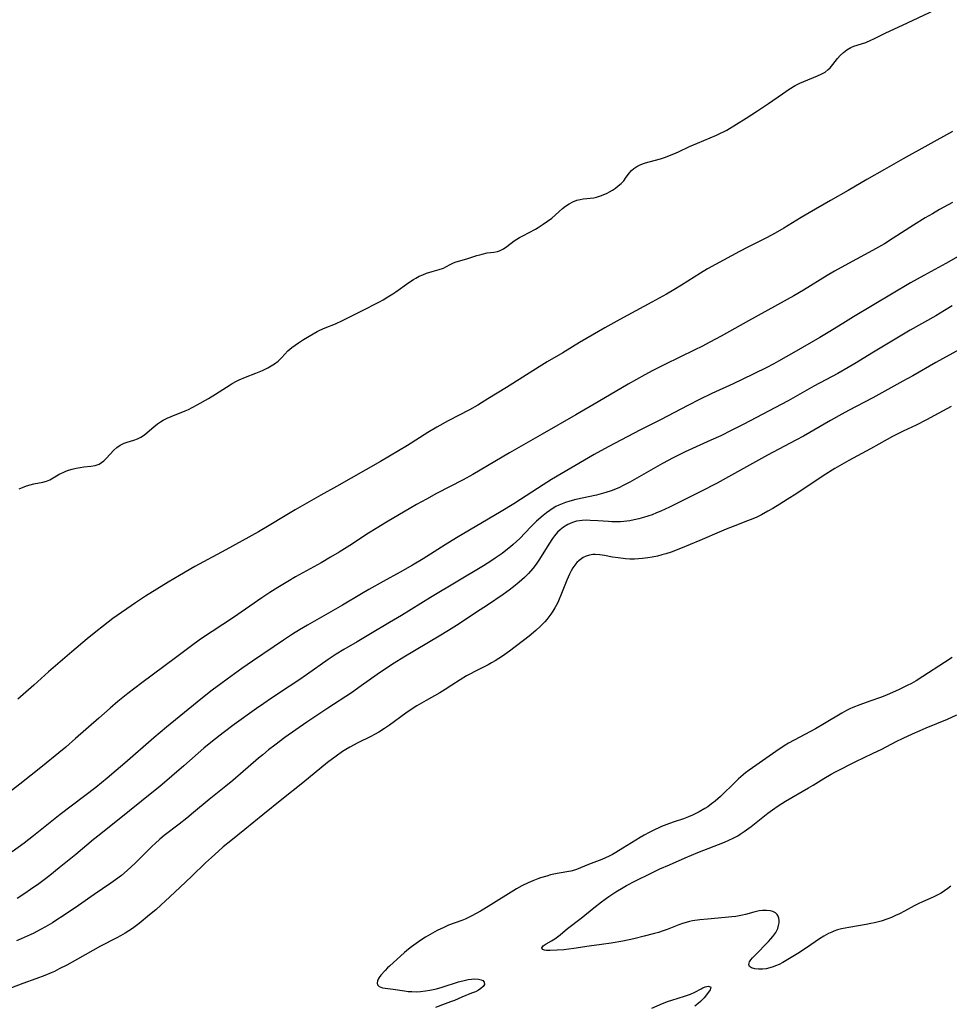
# Model space of a CAD drawing. Units: inches. Extents: x 2111729 to 2117253, y 250126 to 255482.
# Drawn here: x 2112671 to 2112824, y 254294 to 254456 of the extents above; entities that cross this region are included whole.
import ezdxf

# ---------------------------------------------------------------- set-up
doc = ezdxf.new("R2010")
doc.units = ezdxf.units.IN
doc.header["$MEASUREMENT"] = 0
doc.layers.add('c_22_T12S_R20E', color=22, linetype='Continuous')

msp = doc.modelspace()

# ---------------------------------------------------------------- linework, layer by layer
at = {"layer": 'c_22_T12S_R20E'}
for points, elevation in [([(2112670.56, 254378.92), (2112671.12, 254379.14), (2112671.77, 254379.37), (2112672.42, 254379.57), (2112672.98, 254379.7), (2112674.47, 254379.98), (2112675.07, 254380.15), (2112675.66, 254380.41), (2112677.29, 254381.35), (2112677.83, 254381.62), (2112678.27, 254381.81), (2112678.73, 254381.97), (2112679.35, 254382.15), (2112679.98, 254382.29), (2112680.66, 254382.42), (2112681.28, 254382.51), (2112682.41, 254382.64), (2112683.15, 254382.77), (2112683.78, 254382.98), (2112684.19, 254383.23), (2112684.58, 254383.53), (2112684.95, 254383.89), (2112686.22, 254385.27), (2112686.71, 254385.72), (2112687.24, 254386.11), (2112687.57, 254386.29), (2112687.93, 254386.45), (2112688.4, 254386.62), (2112689.53, 254386.94), (2112690.13, 254387.16), (2112690.66, 254387.43), (2112691.27, 254387.83), (2112691.7, 254388.17), (2112692.83, 254389.14), (2112693.43, 254389.62), (2112693.89, 254389.94), (2112694.34, 254390.21), (2112694.98, 254390.54), (2112695.64, 254390.84), (2112697.95, 254391.76), (2112698.54, 254392.01), (2112699.12, 254392.29), (2112699.96, 254392.73), (2112701.8, 254393.79), (2112702.98, 254394.52), (2112705.38, 254396.07), (2112705.72, 254396.27), (2112706.44, 254396.65), (2112706.91, 254396.87), (2112707.93, 254397.31), (2112709.61, 254397.98), (2112710.71, 254398.44), (2112711.6, 254398.87), (2112712.18, 254399.18), (2112712.72, 254399.51), (2112713.33, 254399.98), (2112713.94, 254400.57), (2112714.94, 254401.64), (2112715.59, 254402.21), (2112716.1, 254402.61), (2112716.65, 254402.99), (2112717.49, 254403.52), (2112719.1, 254404.47), (2112719.73, 254404.83), (2112720.22, 254405.07), (2112721.09, 254405.46), (2112722.77, 254406.13), (2112723.96, 254406.68), (2112727.01, 254408.22), (2112730.02, 254409.76), (2112730.63, 254410.09), (2112731.43, 254410.55), (2112732.22, 254411.06), (2112732.74, 254411.41), (2112734.9, 254412.95), (2112735.67, 254413.44), (2112736.02, 254413.64), (2112736.61, 254413.95), (2112737.21, 254414.21), (2112737.81, 254414.45), (2112738.73, 254414.76), (2112739.89, 254415.09), (2112740.58, 254415.32), (2112741, 254415.52), (2112741.81, 254415.97), (2112742.24, 254416.17), (2112742.71, 254416.34), (2112744.47, 254416.82), (2112746.11, 254417.37), (2112746.58, 254417.52), (2112746.98, 254417.63), (2112747.83, 254417.8), (2112748.89, 254417.94), (2112749.49, 254418.05), (2112749.82, 254418.14), (2112750.19, 254418.3), (2112750.49, 254418.46), (2112751.05, 254418.86), (2112752.27, 254419.79), (2112752.69, 254420.08), (2112753.14, 254420.35), (2112753.67, 254420.65), (2112755.76, 254421.74), (2112756.22, 254422.01), (2112757.07, 254422.55), (2112757.78, 254423.04), (2112758.45, 254423.56), (2112760.24, 254425.12), (2112760.74, 254425.51), (2112761.31, 254425.9), (2112761.92, 254426.21), (2112762.62, 254426.49), (2112763.13, 254426.63), (2112763.64, 254426.72), (2112765.43, 254426.92), (2112765.82, 254427), (2112766.52, 254427.21), (2112767.2, 254427.48), (2112767.61, 254427.66), (2112768.01, 254427.86), (2112768.49, 254428.16), (2112768.96, 254428.49), (2112769.44, 254428.86), (2112769.89, 254429.24), (2112770.34, 254429.72), (2112770.64, 254430.14), (2112771.22, 254430.99), (2112771.6, 254431.42), (2112771.99, 254431.75), (2112772.48, 254432.05), (2112773.17, 254432.37), (2112773.93, 254432.64), (2112774.53, 254432.83), (2112776.39, 254433.35), (2112777.24, 254433.61), (2112777.91, 254433.86), (2112778.58, 254434.13), (2112779.37, 254434.48), (2112781.2, 254435.34), (2112782.52, 254435.92), (2112785.65, 254437.23), (2112786.22, 254437.49), (2112786.9, 254437.83), (2112787.35, 254438.08), (2112790.56, 254440.06), (2112792.39, 254441.22), (2112794.2, 254442.43), (2112796.52, 254444.06), (2112797.66, 254444.81), (2112798.65, 254445.42), (2112799.4, 254445.82), (2112800.04, 254446.1), (2112802.31, 254447), (2112802.9, 254447.27), (2112803.56, 254447.64), (2112804.08, 254448.04), (2112804.39, 254448.35), (2112804.85, 254448.9), (2112805.6, 254449.87), (2112806.07, 254450.39), (2112806.59, 254450.87), (2112807.17, 254451.32), (2112807.8, 254451.69), (2112808.32, 254451.91), (2112810.28, 254452.54), (2112811.1, 254452.88), (2112811.59, 254453.11), (2112813.56, 254454.1), (2112816.35, 254455.39), (2112821.6, 254457.86)], 836), ([(2112824.61, 254437.84), (2112816.44, 254433.33), (2112813.36, 254431.57), (2112810.46, 254429.94), (2112807.35, 254428.11), (2112804.44, 254426.46), (2112800.92, 254424.42), (2112799.6, 254423.63), (2112796.73, 254421.87), (2112795.32, 254421.05), (2112793.9, 254420.29), (2112790.81, 254418.74), (2112789.46, 254418.05), (2112784.17, 254415.16), (2112782.99, 254414.48), (2112779.85, 254412.49), (2112778.59, 254411.72), (2112777.37, 254411), (2112774.99, 254409.68), (2112769.71, 254406.85), (2112767.22, 254405.47), (2112763.05, 254403.03), (2112760.27, 254401.34), (2112757.72, 254399.83), (2112756.39, 254399.01), (2112751, 254395.59), (2112747.94, 254393.72), (2112746.26, 254392.72), (2112744.87, 254391.95), (2112741.38, 254390.13), (2112739.49, 254389.07), (2112738.03, 254388.21), (2112734.64, 254386.07), (2112730.21, 254383.41), (2112722.96, 254379.31), (2112720.36, 254377.83), (2112716.11, 254375.45), (2112714.46, 254374.47), (2112711.81, 254372.83), (2112710.06, 254371.81), (2112704.66, 254368.84), (2112699.57, 254366.08), (2112697.02, 254364.6), (2112695.15, 254363.49), (2112691.45, 254361.19), (2112689.78, 254360.1), (2112686.06, 254357.51), (2112684.48, 254356.33), (2112683.23, 254355.34), (2112681.78, 254354.15), (2112679.26, 254352.02), (2112675.44, 254348.7), (2112672.98, 254346.5), (2112670.36, 254344.22)], 836), ([(2112824.58, 254426.14), (2112822.43, 254424.95), (2112821.26, 254424.28), (2112820.09, 254423.59), (2112818.15, 254422.39), (2112814.8, 254420.24), (2112813.34, 254419.33), (2112811.38, 254418.21), (2112807.43, 254416.06), (2112805.14, 254414.78), (2112803.93, 254414.07), (2112799.99, 254411.64), (2112798.39, 254410.72), (2112790.94, 254406.62), (2112786.39, 254404.09), (2112784.57, 254403.1), (2112783.21, 254402.39), (2112782.07, 254401.82), (2112777.12, 254399.43), (2112775.14, 254398.41), (2112773.82, 254397.7), (2112771.08, 254396.15), (2112766.12, 254393.23), (2112762.43, 254391.12), (2112756.9, 254387.91), (2112751.48, 254384.84), (2112746.64, 254381.96), (2112745.44, 254381.27), (2112743.84, 254380.4), (2112739.46, 254378.12), (2112737.8, 254377.22), (2112736.14, 254376.3), (2112731.17, 254373.4), (2112729.49, 254372.38), (2112728.23, 254371.58), (2112725.17, 254369.58), (2112723.36, 254368.45), (2112721.96, 254367.62), (2112720.39, 254366.72), (2112716.18, 254364.37), (2112714.92, 254363.64), (2112713.25, 254362.63), (2112711.94, 254361.8), (2112710.63, 254360.93), (2112705.95, 254357.7), (2112702.44, 254355.39), (2112700.53, 254354.09), (2112698.81, 254352.84), (2112696.37, 254351.01), (2112690.85, 254346.91), (2112688.54, 254345.14), (2112686.86, 254343.8), (2112685.6, 254342.74), (2112683.72, 254341.1), (2112679.88, 254337.7), (2112678.28, 254336.31), (2112677.15, 254335.38), (2112674.41, 254333.16), (2112670.67, 254330.17), (2112667.56, 254327.75)], 834), ([(2112825.54, 254417.22), (2112823.5, 254416.09), (2112819.84, 254414.11), (2112817.68, 254412.88), (2112808.27, 254407.28), (2112806.93, 254406.47), (2112804.36, 254404.86), (2112802.7, 254403.87), (2112798.43, 254401.39), (2112795.87, 254399.94), (2112795.11, 254399.53), (2112793.83, 254398.88), (2112789.89, 254396.94), (2112788.37, 254396.23), (2112784.9, 254394.65), (2112782.86, 254393.66), (2112780.92, 254392.65), (2112776.42, 254390.27), (2112772.99, 254388.56), (2112771.01, 254387.55), (2112767.75, 254385.82), (2112765.44, 254384.54), (2112758.44, 254380.44), (2112757.03, 254379.56), (2112753.31, 254377.12), (2112752.18, 254376.41), (2112750.1, 254375.17), (2112742.72, 254370.83), (2112740.86, 254369.68), (2112737.23, 254367.36), (2112735.49, 254366.29), (2112733.46, 254365.13), (2112730.64, 254363.59), (2112728.3, 254362.28), (2112727.05, 254361.56), (2112723.92, 254359.69), (2112720.06, 254357.51), (2112718.15, 254356.41), (2112716.86, 254355.63), (2112715.69, 254354.91), (2112714.22, 254353.96), (2112712.64, 254352.92), (2112709.1, 254350.48), (2112707.33, 254349.24), (2112704.88, 254347.48), (2112703.84, 254346.72), (2112702.43, 254345.67), (2112701.1, 254344.63), (2112699.93, 254343.7), (2112694.89, 254339.61), (2112692.83, 254337.85), (2112688.03, 254333.65), (2112686.61, 254332.42), (2112685.1, 254331.17), (2112683.21, 254329.65), (2112677.37, 254325.19), (2112675.69, 254323.87), (2112672.97, 254321.67), (2112671.38, 254320.46), (2112669.4, 254319.05)], 832), ([(2112824.53, 254409.07), (2112823.29, 254408.29), (2112821.83, 254407.43), (2112817.6, 254405.05), (2112811.29, 254401.26), (2112808.71, 254399.69), (2112807.35, 254398.89), (2112805.65, 254397.94), (2112801.72, 254395.82), (2112797.45, 254393.44), (2112790.07, 254389.51), (2112788.09, 254388.5), (2112786.37, 254387.66), (2112784.71, 254386.9), (2112780.45, 254384.98), (2112778.48, 254384.02), (2112776.73, 254383.08), (2112772.14, 254380.44), (2112771.35, 254379.99), (2112770.25, 254379.43), (2112769.63, 254379.14), (2112769, 254378.86), (2112768.24, 254378.57), (2112767.4, 254378.29), (2112766.64, 254378.08), (2112765.86, 254377.88), (2112762.45, 254377.15), (2112761.44, 254376.88), (2112760.73, 254376.65), (2112760.18, 254376.44), (2112759.65, 254376.21), (2112759.16, 254375.97), (2112758.7, 254375.7), (2112758.14, 254375.33), (2112757.6, 254374.94), (2112757.05, 254374.49), (2112755.97, 254373.54), (2112755.01, 254372.61), (2112753.17, 254370.72), (2112752.09, 254369.71), (2112751.66, 254369.34), (2112750.9, 254368.72), (2112750.28, 254368.26), (2112749.14, 254367.46), (2112748.41, 254366.97), (2112747.19, 254366.21), (2112738.45, 254360.98), (2112733.66, 254358), (2112731.7, 254356.84), (2112728.54, 254355.01), (2112726.34, 254353.69), (2112724.14, 254352.4), (2112722.89, 254351.63), (2112721.57, 254350.75), (2112718, 254348.23), (2112716.73, 254347.36), (2112715.11, 254346.27), (2112712.21, 254344.35), (2112710.93, 254343.49), (2112709.77, 254342.67), (2112706.08, 254340.03), (2112704.26, 254338.68), (2112702.47, 254337.29), (2112701.04, 254336.1), (2112697.75, 254333.2), (2112693.77, 254329.81), (2112692.74, 254328.97), (2112688.79, 254325.79), (2112683.76, 254321.8), (2112682.86, 254321.06), (2112679.94, 254318.6), (2112677.21, 254316.37), (2112675.65, 254315.15), (2112674.68, 254314.41), (2112673.8, 254313.77), (2112672.43, 254312.79), (2112671.52, 254312.16), (2112670.26, 254311.32)], 830), ([(2112825.72, 254401.88), (2112821.85, 254399.71), (2112818.05, 254397.55), (2112816.4, 254396.63), (2112811.46, 254393.93), (2112807.45, 254391.82), (2112806.33, 254391.22), (2112804.43, 254390.15), (2112799.99, 254387.6), (2112798.74, 254386.9), (2112794.06, 254384.45), (2112787.62, 254380.86), (2112785.73, 254379.85), (2112783.08, 254378.47), (2112779.75, 254376.79), (2112777.91, 254375.89), (2112776.44, 254375.22), (2112775.73, 254374.92), (2112775.02, 254374.63), (2112774.33, 254374.39), (2112773.62, 254374.16), (2112772.81, 254373.94), (2112772.07, 254373.77), (2112771.33, 254373.64), (2112770.36, 254373.52), (2112769.83, 254373.48), (2112769.29, 254373.46), (2112768.39, 254373.46), (2112767.82, 254373.49), (2112766.04, 254373.63), (2112764.81, 254373.7), (2112764.23, 254373.71), (2112763.49, 254373.68), (2112763.02, 254373.63), (2112762.57, 254373.54), (2112761.87, 254373.34), (2112761.09, 254373), (2112760.4, 254372.58), (2112759.86, 254372.16), (2112759.42, 254371.74), (2112758.89, 254371.12), (2112758.6, 254370.72), (2112757.97, 254369.77), (2112756.46, 254367.31), (2112755.88, 254366.46), (2112755.33, 254365.74), (2112754.64, 254364.96), (2112753.94, 254364.25), (2112753.11, 254363.51), (2112752.15, 254362.74), (2112751.42, 254362.19), (2112750.44, 254361.49), (2112747.86, 254359.73), (2112746.07, 254358.53), (2112743.18, 254356.66), (2112741.41, 254355.54), (2112739.88, 254354.6), (2112734.05, 254351.13), (2112732.44, 254350.13), (2112731.22, 254349.34), (2112729.63, 254348.26), (2112727.02, 254346.39), (2112725.41, 254345.26), (2112721.52, 254342.71), (2112718.07, 254340.42), (2112716.22, 254339.15), (2112714.42, 254337.86), (2112712.78, 254336.63), (2112711.74, 254335.83), (2112710.77, 254335.04), (2112710.09, 254334.47), (2112705.85, 254330.81), (2112704.66, 254329.84), (2112701.91, 254327.64), (2112699.36, 254325.49), (2112698.27, 254324.6), (2112697, 254323.6), (2112694.53, 254321.71), (2112693.8, 254321.12), (2112693.01, 254320.42), (2112692.53, 254319.96), (2112689.74, 254317.18), (2112689.06, 254316.53), (2112688.43, 254315.95), (2112687.47, 254315.15), (2112686.47, 254314.4), (2112685.71, 254313.87), (2112682.97, 254312.01), (2112680.38, 254310.2), (2112677.87, 254308.48), (2112676.81, 254307.79), (2112676.09, 254307.33), (2112674.95, 254306.67), (2112674.11, 254306.21), (2112672.99, 254305.64), (2112672.38, 254305.35), (2112670.93, 254304.69), (2112670.12, 254304.35)], 828)]:
    msp.add_lwpolyline(points, dxfattribs=dict(at, elevation=elevation))
for points in [[(2112824.35, 254392.5, 826), (2112821.62, 254390.99, 826), (2112820.3, 254390.28, 826), (2112818.57, 254389.42, 826), (2112816.46, 254388.4, 826), (2112814.69, 254387.51, 826), (2112813.82, 254387.03, 826), (2112811.07, 254385.5, 826), (2112807.47, 254383.56, 826), (2112805.18, 254382.23, 826), (2112803.24, 254381.03, 826), (2112798.91, 254378.15, 826), (2112797.33, 254377.13, 826), (2112796.12, 254376.38, 826), (2112794.92, 254375.67, 826), (2112794.13, 254375.21, 826), (2112793.07, 254374.63, 826), (2112792.28, 254374.25, 826), (2112791.62, 254373.96, 826), (2112790.76, 254373.61, 826), (2112788.67, 254372.82, 826), (2112787.23, 254372.25, 826), (2112786.46, 254371.92, 826), (2112782.9, 254370.38, 826), (2112779.72, 254369.07, 826), (2112778.16, 254368.48, 826), (2112777.31, 254368.19, 826), (2112776.6, 254367.99, 826), (2112775.89, 254367.81, 826), (2112775.04, 254367.63, 826), (2112774.34, 254367.51, 826), (2112773.43, 254367.39, 826), (2112772.79, 254367.34, 826), (2112772.14, 254367.31, 826), (2112771.37, 254367.31, 826), (2112770.63, 254367.36, 826), (2112769.42, 254367.5, 826), (2112768.46, 254367.65, 826), (2112767.18, 254367.89, 826), (2112766.41, 254368.01, 826), (2112765.65, 254368.07, 826), (2112765.26, 254368.05, 826), (2112764.69, 254367.96, 826), (2112764.15, 254367.79, 826), (2112763.64, 254367.56, 826), (2112762.96, 254367.09, 826), (2112762.59, 254366.74, 826), (2112762.26, 254366.33, 826), (2112761.94, 254365.87, 826), (2112761.65, 254365.38, 826), (2112761.38, 254364.85, 826), (2112760.94, 254363.85, 826), (2112760.07, 254361.63, 826), (2112759.56, 254360.4, 826), (2112759.4, 254360.05, 826), (2112758.99, 254359.27, 826), (2112758.66, 254358.73, 826), (2112758.31, 254358.21, 826), (2112757.99, 254357.78, 826), (2112757.66, 254357.37, 826), (2112757.33, 254356.99, 826), (2112756.63, 254356.26, 826), (2112755.86, 254355.55, 826), (2112754.71, 254354.61, 826), (2112751.48, 254352.13, 826), (2112750.34, 254351.31, 826), (2112749.15, 254350.54, 826), (2112748.54, 254350.18, 826), (2112747.97, 254349.87, 826), (2112745.76, 254348.75, 826), (2112745.06, 254348.38, 826), (2112744.42, 254348.03, 826), (2112743.36, 254347.38, 826), (2112741.98, 254346.49, 826), (2112740.85, 254345.78, 826), (2112740, 254345.28, 826), (2112737.72, 254343.99, 826), (2112736.19, 254343.1, 826), (2112735.08, 254342.41, 826), (2112734.37, 254341.92, 826), (2112731.68, 254339.94, 826), (2112730.86, 254339.37, 826), (2112729.94, 254338.78, 826), (2112729.23, 254338.37, 826), (2112728.59, 254338.03, 826), (2112726.49, 254337, 826), (2112725.15, 254336.29, 826), (2112724.48, 254335.89, 826), (2112723.95, 254335.56, 826), (2112722.9, 254334.83, 826), (2112721.48, 254333.74, 826), (2112717.39, 254330.41, 826), (2112713.91, 254327.65, 826), (2112710.77, 254325.14, 826), (2112707.84, 254322.72, 826), (2112705.49, 254320.87, 826), (2112704.25, 254319.84, 826), (2112703.46, 254319.16, 826), (2112702.3, 254318.1, 826), (2112701.33, 254317.19, 826), (2112699.07, 254314.99, 826), (2112697.12, 254313.17, 826), (2112694.69, 254310.88, 826), (2112694.04, 254310.28, 826), (2112693.11, 254309.46, 826), (2112692.11, 254308.62, 826), (2112690.37, 254307.2, 826), (2112689.31, 254306.41, 826), (2112688.7, 254305.99, 826), (2112688.07, 254305.61, 826), (2112687.33, 254305.19, 826), (2112686.69, 254304.84, 826), (2112684.02, 254303.46, 826), (2112680.23, 254301.34, 826), (2112678.43, 254300.35, 826), (2112677.21, 254299.71, 826), (2112676.39, 254299.3, 826), (2112675.86, 254299.06, 826), (2112674.79, 254298.61, 826), (2112673.35, 254298.07, 826), (2112671.16, 254297.3, 826), (2112668.14, 254296.18, 826)], [(2112824.52, 254351.07, 824), (2112823.25, 254350.28, 824), (2112819.71, 254347.92, 824), (2112818.59, 254347.24, 824), (2112817.81, 254346.81, 824), (2112817.1, 254346.44, 824), (2112815.81, 254345.81, 824), (2112814.7, 254345.3, 824), (2112813.8, 254344.91, 824), (2112812.86, 254344.55, 824), (2112810.92, 254343.88, 824), (2112809.27, 254343.29, 824), (2112808.14, 254342.84, 824), (2112807.63, 254342.6, 824), (2112807.08, 254342.33, 824), (2112806.33, 254341.92, 824), (2112803.46, 254340.18, 824), (2112801.97, 254339.32, 824), (2112798.45, 254337.44, 824), (2112797.53, 254336.93, 824), (2112796.82, 254336.5, 824), (2112795.44, 254335.6, 824), (2112791.04, 254332.48, 824), (2112790.45, 254332.04, 824), (2112789.68, 254331.42, 824), (2112789.26, 254331.05, 824), (2112788.22, 254330.05, 824), (2112786.84, 254328.68, 824), (2112786.31, 254328.18, 824), (2112785.41, 254327.39, 824), (2112784.82, 254326.92, 824), (2112784.21, 254326.47, 824), (2112783.74, 254326.17, 824), (2112782.78, 254325.62, 824), (2112781.68, 254325.07, 824), (2112781.05, 254324.79, 824), (2112780.22, 254324.47, 824), (2112778.48, 254323.9, 824), (2112777.45, 254323.54, 824), (2112776.58, 254323.18, 824), (2112775.11, 254322.51, 824), (2112774.51, 254322.21, 824), (2112773.69, 254321.78, 824), (2112773.03, 254321.41, 824), (2112770.21, 254319.66, 824), (2112769.06, 254318.94, 824), (2112768.48, 254318.59, 824), (2112767.91, 254318.29, 824), (2112767.32, 254318.02, 824), (2112766.73, 254317.77, 824), (2112764.51, 254316.93, 824), (2112762.55, 254316.12, 824), (2112762.19, 254316, 824), (2112761.59, 254315.84, 824), (2112759.38, 254315.47, 824), (2112758.27, 254315.21, 824), (2112757.66, 254315.04, 824), (2112756.62, 254314.73, 824), (2112756.15, 254314.57, 824), (2112755.35, 254314.26, 824), (2112754.55, 254313.91, 824), (2112753.55, 254313.41, 824), (2112752.63, 254312.9, 824), (2112747.95, 254310.01, 824), (2112746.68, 254309.26, 824), (2112745.28, 254308.48, 824), (2112744.73, 254308.2, 824), (2112744.17, 254307.94, 824), (2112743.63, 254307.73, 824), (2112741.45, 254306.92, 824), (2112740.66, 254306.57, 824), (2112739.57, 254306.03, 824), (2112738.78, 254305.6, 824), (2112737.63, 254304.94, 824), (2112736.85, 254304.45, 824), (2112736.08, 254303.92, 824), (2112735.34, 254303.37, 824), (2112734.81, 254302.96, 824), (2112734.15, 254302.4, 824), (2112731.68, 254300.18, 824), (2112731.36, 254299.88, 824), (2112730.95, 254299.46, 824), (2112730.26, 254298.67, 824), (2112729.99, 254298.3, 824), (2112729.82, 254298.01, 824), (2112729.71, 254297.74, 824), (2112729.64, 254297.39, 824), (2112729.71, 254297.1, 824), (2112730.01, 254296.8, 824), (2112730.54, 254296.62, 824), (2112730.99, 254296.54, 824), (2112732.31, 254296.37, 824), (2112734.19, 254296.09, 824), (2112734.79, 254296.02, 824), (2112735.4, 254295.97, 824), (2112736.1, 254295.96, 824), (2112736.81, 254296, 824), (2112737.64, 254296.1, 824), (2112738.36, 254296.22, 824), (2112739.42, 254296.46, 824), (2112740.37, 254296.72, 824), (2112743.09, 254297.58, 824), (2112744.21, 254297.87, 824), (2112744.65, 254297.96, 824), (2112745.22, 254298.03, 824), (2112745.77, 254298.06, 824), (2112746.4, 254298.01, 824), (2112746.79, 254297.93, 824), (2112747.07, 254297.81, 824), (2112747.33, 254297.55, 824), (2112747.34, 254297.12, 824), (2112747.16, 254296.82, 824), (2112746.78, 254296.47, 824), (2112746.35, 254296.21, 824), (2112745.86, 254295.96, 824), (2112745.24, 254295.7, 824), (2112743.63, 254295.07, 824), (2112742.4, 254294.53, 824), (2112741.76, 254294.27, 824), (2112740.89, 254293.95, 824), (2112739.28, 254293.38, 824)], [(2112824.32, 254313.39, 824), (2112823.8, 254312.97, 824), (2112823.27, 254312.58, 824), (2112822.69, 254312.21, 824), (2112822.18, 254311.92, 824), (2112821.41, 254311.55, 824), (2112819.61, 254310.8, 824), (2112818.93, 254310.47, 824), (2112818.25, 254310.12, 824), (2112816.65, 254309.24, 824), (2112815.85, 254308.82, 824), (2112815.19, 254308.51, 824), (2112814.52, 254308.21, 824), (2112813.91, 254307.98, 824), (2112812.8, 254307.6, 824), (2112811.71, 254307.32, 824), (2112811.13, 254307.19, 824), (2112810.36, 254307.04, 824), (2112807.46, 254306.57, 824), (2112806.26, 254306.32, 824), (2112805.63, 254306.14, 824), (2112805.02, 254305.94, 824), (2112804.66, 254305.79, 824), (2112804.13, 254305.55, 824), (2112803.38, 254305.13, 824), (2112802.65, 254304.67, 824), (2112800.5, 254303.2, 824), (2112799.09, 254302.28, 824), (2112797.71, 254301.46, 824), (2112796.57, 254300.79, 824), (2112795.96, 254300.47, 824), (2112795.4, 254300.22, 824), (2112795, 254300.06, 824), (2112794.47, 254299.9, 824), (2112793.83, 254299.75, 824), (2112793.21, 254299.67, 824), (2112792.57, 254299.65, 824), (2112791.97, 254299.71, 824), (2112791.43, 254299.87, 824), (2112791.07, 254300.14, 824), (2112790.97, 254300.46, 824), (2112791.09, 254300.86, 824), (2112791.31, 254301.19, 824), (2112791.61, 254301.54, 824), (2112792.03, 254302, 824), (2112794.22, 254304.24, 824), (2112794.6, 254304.66, 824), (2112794.96, 254305.08, 824), (2112795.43, 254305.74, 824), (2112795.74, 254306.38, 824), (2112795.9, 254306.86, 824), (2112795.98, 254307.32, 824), (2112795.99, 254307.69, 824), (2112795.95, 254308.08, 824), (2112795.83, 254308.44, 824), (2112795.63, 254308.72, 824), (2112795.38, 254308.96, 824), (2112794.96, 254309.17, 824), (2112794.48, 254309.3, 824), (2112793.89, 254309.35, 824), (2112793.26, 254309.34, 824), (2112792.69, 254309.27, 824), (2112791.83, 254309.08, 824), (2112790.43, 254308.71, 824), (2112789.95, 254308.6, 824), (2112788.83, 254308.39, 824), (2112788.19, 254308.3, 824), (2112787.06, 254308.18, 824), (2112784.18, 254307.93, 824), (2112782.91, 254307.8, 824), (2112781.71, 254307.63, 824), (2112781.17, 254307.53, 824), (2112780.64, 254307.4, 824), (2112780.02, 254307.22, 824), (2112779.41, 254307, 824), (2112777.48, 254306.24, 824), (2112776.87, 254306.02, 824), (2112776.05, 254305.74, 824), (2112775.22, 254305.49, 824), (2112773.73, 254305.1, 824), (2112772.03, 254304.7, 824), (2112770.19, 254304.32, 824), (2112768.27, 254303.97, 824), (2112766.69, 254303.74, 824), (2112764.61, 254303.47, 824), (2112762.1, 254303.1, 824), (2112760.43, 254302.89, 824), (2112759.33, 254302.79, 824), (2112758.22, 254302.74, 824), (2112757.6, 254302.77, 824), (2112757.24, 254302.82, 824), (2112756.95, 254302.94, 824), (2112756.83, 254303.22, 824), (2112757.05, 254303.5, 824), (2112757.55, 254303.85, 824), (2112758.42, 254304.34, 824), (2112758.96, 254304.69, 824), (2112759.4, 254305, 824), (2112759.84, 254305.35, 824), (2112761.07, 254306.37, 824), (2112763.3, 254308.1, 824), (2112765.39, 254309.79, 824), (2112766.65, 254310.76, 824), (2112767.89, 254311.65, 824), (2112769.06, 254312.45, 824), (2112770.22, 254313.17, 824), (2112770.81, 254313.5, 824), (2112772.27, 254314.27, 824), (2112774.74, 254315.48, 824), (2112776.3, 254316.2, 824), (2112777.91, 254316.91, 824), (2112780.46, 254318.06, 824), (2112782.56, 254318.94, 824), (2112786.97, 254320.62, 824), (2112787.69, 254320.93, 824), (2112788.39, 254321.26, 824), (2112789.15, 254321.67, 824), (2112789.56, 254321.92, 824), (2112790.2, 254322.36, 824), (2112791.36, 254323.22, 824), (2112794.13, 254325.4, 824), (2112794.86, 254325.95, 824), (2112795.82, 254326.63, 824), (2112797.03, 254327.39, 824), (2112800.81, 254329.57, 824), (2112801.59, 254330.04, 824), (2112803.37, 254331.15, 824), (2112804.54, 254331.84, 824), (2112805.28, 254332.23, 824), (2112808.66, 254333.92, 824), (2112811.4, 254335.22, 824), (2112812.93, 254335.97, 824), (2112815.27, 254337.21, 824), (2112816.47, 254337.8, 824), (2112818, 254338.5, 824), (2112819.27, 254339.06, 824), (2112820.23, 254339.46, 824), (2112823.76, 254340.9, 824), (2112825.29, 254341.6, 824)], [(2112774.96, 254293.25, 824), (2112776.72, 254294, 824), (2112777.72, 254294.39, 824), (2112778.26, 254294.58, 824), (2112780.37, 254295.24, 824), (2112781.36, 254295.58, 824), (2112782.07, 254295.88, 824), (2112783.1, 254296.45, 824), (2112783.4, 254296.61, 824), (2112783.8, 254296.76, 824), (2112784.31, 254296.86, 824), (2112784.69, 254296.73, 824), (2112784.59, 254296.28, 824), (2112784, 254295.47, 824), (2112783.6, 254294.95, 824), (2112783.3, 254294.62, 824), (2112783.03, 254294.36, 824), (2112782.61, 254294, 824), (2112782.09, 254293.6, 824)]]:
    msp.add_polyline3d(points, dxfattribs=at)

doc.saveas('drawing.dxf')
